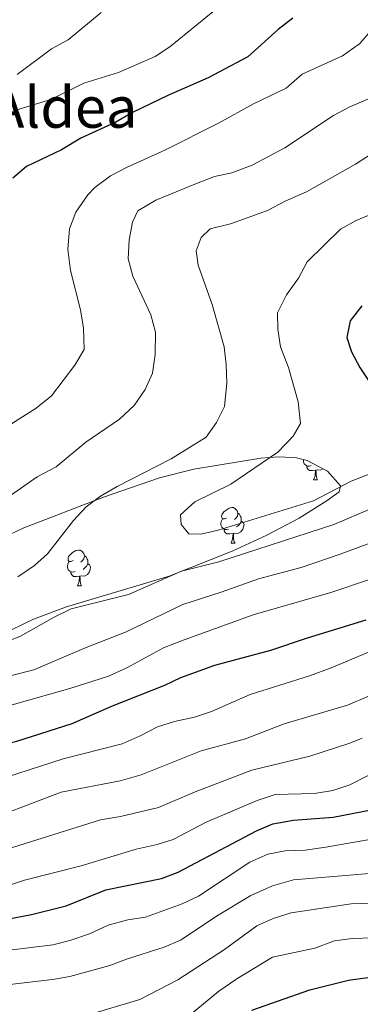
# Model space of a CAD drawing. Units: metres. Extents: x 620496 to 625003, y 4712890 to 4715939.
# Drawn here: x 624385 to 624481, y 4714372 to 4714648 of the extents above; entities that cross this region are included whole.
import ezdxf
from ezdxf.enums import TextEntityAlignment as Align

# ---------------------------------------------------------------- set-up
doc = ezdxf.new("R2010")
doc.units = ezdxf.units.M
doc.header["$MEASUREMENT"] = 0
for name, color, linetype, lineweight in [('Level 35', 92, 'Continuous', 0), ('Level 36', 92, 'Continuous', 0), ('Level 4', 36, 'Continuous', 30), ('Level 45', 7, 'Continuous', 0), ('Level 5', 36, 'Continuous', 0)]:
    doc.layers.add(name, color=color, linetype=linetype, lineweight=lineweight)
doc.styles.add('Arial', font='ARIAL.TTF', dxfattribs={"height": 0.2})

msp = doc.modelspace()

# ---------------------------------------------------------------- linework, layer by layer
at = {"layer": 'Level 35', "color": 92, "linetype": 'Continuous', "lineweight": 0, "ltscale": 0.5}
msp.add_polyline3d([(624380.71, 4714502.38, 743.16), (624386.66, 4714505.22, 743.64), (624409.07, 4714513.8, 744.35), (624424.72, 4714519.22, 745.64), (624434.43, 4714521.64, 745.72), (624453.21, 4714524.72, 745.77), (624458.22, 4714525.12, 745.77), (624463.25, 4714524.8, 745.77), (624466.22, 4714524.12, 745.76), (624471.89, 4714521.11, 745.53), (624475.62, 4714516.97, 745.16), (624475.17, 4714515.34, 745.05), (624471.84, 4714512.86, 744.96), (624463.94, 4714507.95, 744.92), (624454.85, 4714503.19, 744.97), (624445.12, 4714498.7, 745), (624427.43, 4714491.66, 744.66), (624398.67, 4714483.07, 743.43), (624389.38, 4714479.57, 743.1), (624383.19, 4714476.61, 742.94)], dxfattribs=at)
at = {"layer": 'Level 36', "color": 92, "linetype": 'Continuous', "lineweight": 0}
for p, q in [((624468.03, 4714518.66, 0.01), (624469.16, 4714518.66, 0.01)), ((624444.84, 4714500.89, 0.01), (624445.97, 4714500.89, 0.01)), ((624401.76, 4714488.95, 0.01), (624402.89, 4714488.95, 0.01))]:
    msp.add_line(p, q, dxfattribs=at)
for points in [[(624467.32, 4714522.64, 0.01), (624466.89, 4714522.48, 0.01), (624466.3, 4714522.54, 0.01), (624465.83, 4714522.75, 0.01), (624465.4, 4714523.17, 0.01), (624465.19, 4714523.76, 0.01), (624465.19, 4714524.18, 0.01), (624465.2, 4714524.35, 0.01)], [(624468.58, 4714521.34, 0.01), (624467.68, 4714521.26, 0.01), (624466.84, 4714521.26, 0.01), (624466.42, 4714521.69, 0.01), (624466.1, 4714522.16, 0.01), (624466.1, 4714522.48, 0.01)], [(624468.03, 4714518.66, 0.01), (624468.46, 4714519.82, 0.01), (624468.58, 4714521.34, 0.01), (624468.68, 4714521.34, 0.01), (624468.72, 4714520.76, 0.01), (624468.76, 4714520.07, 0.01), (624468.82, 4714519.46, 0.01), (624468.94, 4714519.06, 0.01), (624469.16, 4714518.66, 0.01)], [(624470.64, 4714521.78, 0.01), (624469.96, 4714521.37, 0.01), (624469.12, 4714521.47, 0.01), (624468.68, 4714521.34, 0.01)], [(624443.54, 4714507.95, 0.01), (624443.01, 4714507.68, 0.01), (624442.48, 4714507.74, 0.01), (624442.22, 4714508.11, 0.01), (624442.16, 4714508.54, 0.01), (624442.32, 4714509.06, 0.01), (624442.8, 4714509.65, 0.01), (624443.44, 4714510.18, 0.01), (624444.34, 4714510.76, 0.01), (624445.08, 4714510.92, 0.01), (624445.51, 4714510.87, 0.01), (624446.04, 4714510.56, 0.01), (624446.57, 4714509.97, 0.01), (624446.73, 4714509.33, 0.01), (624446.62, 4714508.48, 0.01), (624446.19, 4714507.95, 0.01), (624445.77, 4714507.52, 0.01)], [(624446.73, 4714509.33, 0.01), (624447.2, 4714509.02, 0.01), (624447.52, 4714508.38, 0.01), (624447.68, 4714508.06, 0.01), (624447.68, 4714507.48, 0.01), (624447.68, 4714507.05, 0.01), (624447.31, 4714506.36, 0.01), (624446.89, 4714505.88, 0.01), (624446.41, 4714505.46, 0.01)], [(624444.13, 4714504.87, 0.01), (624443.7, 4714504.71, 0.01), (624443.12, 4714504.77, 0.01), (624442.64, 4714504.98, 0.01), (624442.22, 4714505.4, 0.01), (624442, 4714505.99, 0.01), (624442, 4714506.41, 0.01), (624442.06, 4714507, 0.01), (624442.48, 4714507.68, 0.01)], [(624447.68, 4714507.05, 0.01), (624448.13, 4714506.8, 0.01), (624448.48, 4714506.18, 0.01), (624448.37, 4714505.46, 0.01), (624448.16, 4714504.82, 0.01), (624447.57, 4714504.08, 0.01), (624446.78, 4714503.6, 0.01), (624445.93, 4714503.7, 0.01), (624445.5, 4714503.58, 0.01)], [(624445.39, 4714503.58, 0.01), (624444.5, 4714503.49, 0.01), (624443.65, 4714503.49, 0.01), (624443.23, 4714503.92, 0.01), (624442.91, 4714504.4, 0.01), (624442.91, 4714504.71, 0.01)], [(624444.84, 4714500.89, 0.01), (624445.28, 4714502.05, 0.01), (624445.39, 4714503.58, 0.01), (624445.5, 4714503.58, 0.01), (624445.53, 4714502.99, 0.01), (624445.57, 4714502.3, 0.01), (624445.64, 4714501.69, 0.01), (624445.75, 4714501.29, 0.01), (624445.97, 4714500.89, 0.01)], [(624400.46, 4714496.01, 0.01), (624399.93, 4714495.74, 0.01), (624399.4, 4714495.8, 0.01), (624399.14, 4714496.17, 0.01), (624399.08, 4714496.6, 0.01), (624399.24, 4714497.12, 0.01), (624399.72, 4714497.71, 0.01), (624400.36, 4714498.24, 0.01), (624401.26, 4714498.82, 0.01), (624402, 4714498.98, 0.01), (624402.43, 4714498.93, 0.01), (624402.96, 4714498.62, 0.01), (624403.49, 4714498.03, 0.01), (624403.65, 4714497.39, 0.01), (624403.54, 4714496.54, 0.01), (624403.11, 4714496.01, 0.01), (624402.69, 4714495.58, 0.01)], [(624401.05, 4714492.93, 0.01), (624400.62, 4714492.77, 0.01), (624400.04, 4714492.83, 0.01), (624399.56, 4714493.04, 0.01), (624399.14, 4714493.46, 0.01), (624398.92, 4714494.05, 0.01), (624398.92, 4714494.47, 0.01), (624398.98, 4714495.06, 0.01), (624399.4, 4714495.74, 0.01)], [(624403.65, 4714497.39, 0.01), (624404.12, 4714497.08, 0.01), (624404.44, 4714496.44, 0.01), (624404.6, 4714496.12, 0.01), (624404.6, 4714495.54, 0.01), (624404.6, 4714495.11, 0.01), (624404.23, 4714494.42, 0.01), (624403.81, 4714493.94, 0.01), (624403.33, 4714493.52, 0.01)], [(624402.31, 4714491.64, 0.01), (624401.42, 4714491.55, 0.01), (624400.57, 4714491.55, 0.01), (624400.15, 4714491.98, 0.01), (624399.83, 4714492.46, 0.01), (624399.83, 4714492.77, 0.01)], [(624404.6, 4714495.11, 0.01), (624405.05, 4714494.86, 0.01), (624405.4, 4714494.24, 0.01), (624405.29, 4714493.52, 0.01), (624405.08, 4714492.88, 0.01), (624404.49, 4714492.14, 0.01), (624403.7, 4714491.66, 0.01), (624402.85, 4714491.76, 0.01), (624402.42, 4714491.64, 0.01)], [(624401.76, 4714488.95, 0.01), (624402.2, 4714490.11, 0.01), (624402.31, 4714491.64, 0.01), (624402.42, 4714491.64, 0.01), (624402.45, 4714491.05, 0.01), (624402.49, 4714490.36, 0.01), (624402.56, 4714489.75, 0.01), (624402.67, 4714489.35, 0.01), (624402.89, 4714488.95, 0.01)]]:
    msp.add_polyline3d(points, dxfattribs=at)
at = {"layer": 'Level 4', "color": 36, "linetype": 'Continuous', "lineweight": 30}
for points in [[(624462.2, 4714648.19, 725.01), (624458.05, 4714644.99, 725.01), (624449.6, 4714637.27, 725.01), (624438.38, 4714631.44, 725.01), (624427.3, 4714626.56, 725.01), (624417.16, 4714621.69, 725.01), (624412.5, 4714618.98, 725.01), (624402.63, 4714614.47, 725.01), (624397.27, 4714611.24, 725.01), (624387.37, 4714606.56, 725.01), (624383.59, 4714603.29, 725.01)], [(624481.53, 4714567.48, 750.01), (624478.28, 4714563.27, 750.01), (624477.33, 4714558.56, 750.01), (624478.62, 4714554.61, 750.01), (624480.98, 4714550.2, 750.01), (624484.02, 4714545.72, 750.01)], [(624243.43, 4714418.51, 725.01), (624248.83, 4714416.81, 725.01), (624253.98, 4714415.8, 725.01), (624275.03, 4714416.37, 725.01), (624285.4, 4714417.25, 725.01), (624296.24, 4714419.06, 725.01), (624313.44, 4714421.03, 725.01), (624334.23, 4714426.65, 725.01), (624339.74, 4714428.85, 725.01), (624343.96, 4714431.54, 725.01), (624364.64, 4714438.68, 725.01), (624374.11, 4714442.8, 725.01), (624384.72, 4714445.38, 725.01), (624400.19, 4714450.33, 725.01), (624411.55, 4714455.3, 725.01), (624426.25, 4714461.05, 725.01), (624430.76, 4714463.21, 725.01), (624440.29, 4714466.7, 725.01), (624456.02, 4714470.85, 725.01), (624466.31, 4714474.36, 725.01), (624482.8, 4714479.44, 725.01)], [(624305.62, 4714370.92, 700.01), (624310.84, 4714373.36, 700.01), (624326.62, 4714377.87, 700.01), (624341.87, 4714383.9, 700.01), (624363.79, 4714390.69, 700.01), (624377.51, 4714394.56, 700.01), (624388.8, 4714396.7, 700.01), (624398.53, 4714399.19, 700.01), (624409.65, 4714403.62, 700.01), (624425.34, 4714406.81, 700.01), (624430, 4714408.63, 700.01), (624451.96, 4714420.19, 700.01), (624456.55, 4714422.19, 700.01), (624462.36, 4714423.16, 700.01), (624473.53, 4714424.09, 700.01), (624484.19, 4714426.14, 700.01), (624489.03, 4714427.41, 700.01), (624498.87, 4714431.84, 700.01), (624503.24, 4714434.28, 700.01), (624512.12, 4714440.16, 700.01), (624532.54, 4714448.88, 700.01), (624536.09, 4714450.14, 700.01)], [(624450.7, 4714369.91, 675.01), (624466.97, 4714375.64, 675.01), (624477.83, 4714378.36, 675.01), (624500.87, 4714381.5, 675.01), (624506.46, 4714382.11, 675.01), (624517.76, 4714382.23, 675.01), (624518.85, 4714382.31, 675.01)]]:
    msp.add_polyline3d(points, dxfattribs=at)
at = {"layer": 'Level 5', "color": 36, "linetype": 'Continuous', "lineweight": 0}
for points in [[(624440.3, 4714650.41, 720.01), (624427.69, 4714640.16, 720.01), (624423.49, 4714637.45, 720.01), (624413.28, 4714632.91, 720.01), (624403.52, 4714629.9, 720.01), (624394.2, 4714625.35, 720.01), (624384.41, 4714622.34, 720.01)], [(624408.37, 4714649.78, 715.01), (624399.12, 4714642.08, 715.01), (624394.43, 4714639.59, 715.01), (624384.74, 4714632.33, 715.01)], [(624484.23, 4714644.72, 730.01), (624480.89, 4714641, 730.01), (624476.15, 4714637.6, 730.01), (624464.79, 4714632.42, 730.01), (624460.33, 4714628.5, 730.01), (624451.12, 4714624.09, 730.01), (624441.31, 4714618.66, 730.01)], [(624489.09, 4714627.98, 735.01), (624478.03, 4714623.18, 735.01), (624473.58, 4714620.89, 735.01), (624459.93, 4714611.79, 735.01), (624450.75, 4714606.91, 735.01), (624445.09, 4714604.76, 735.01), (624440.18, 4714603.79, 735.01), (624435.11, 4714601.82, 735.01), (624423.69, 4714597.07, 735.01), (624418.69, 4714594.08, 735.01), (624417.21, 4714590.92, 735.01), (624416.2, 4714586.02, 735.01), (624415.93, 4714580.68, 735.01), (624417.24, 4714575.76, 735.01), (624422.27, 4714564.93, 735.01), (624423.58, 4714560.1, 735.01), (624423.57, 4714553.85, 735.01), (624422.8, 4714548.55, 735.01), (624420.68, 4714544.03, 735.01), (624417.62, 4714539.51, 735.01), (624413.5, 4714535.67, 735.01), (624404.03, 4714529.25, 735.01), (624395.77, 4714522.27, 735.01), (624390.36, 4714519.46, 735.01), (624381.98, 4714513.66, 735.01)], [(624441.31, 4714618.66, 730.01), (624426.41, 4714611.19, 730.01), (624415.44, 4714606.31, 730.01), (624411.02, 4714603.98, 730.01), (624406.62, 4714600.65, 730.01), (624404.64, 4714598.65, 730.01), (624401.26, 4714593.78, 730.01), (624399.46, 4714589.11, 730.01), (624398.97, 4714583.38, 730.01), (624399.72, 4714577.34, 730.01), (624402.54, 4714566.31, 730.01), (624403.43, 4714561.18, 730.01), (624403.58, 4714555.25, 730.01), (624400.95, 4714550.79, 730.01), (624394.46, 4714542.23, 730.01), (624390.08, 4714538.74, 730.01), (624379.3, 4714531.91, 730.01)], [(624483.96, 4714609.94, 740.01), (624479.76, 4714607.23, 740.01), (624465.99, 4714599.46, 740.01), (624460, 4714596.84, 740.01), (624455.11, 4714594.18, 740.01), (624444.72, 4714590.46, 740.01), (624438.93, 4714589.04, 740.01), (624436.42, 4714586.65, 740.01), (624435.01, 4714582.9, 740.01), (624435.57, 4714578.91, 740.01), (624439.54, 4714567.85, 740.01), (624442.87, 4714555.95, 740.01), (624443.5, 4714550.99, 740.01), (624443.7, 4714545.86, 740.01), (624443, 4714539.25, 740.01), (624440.76, 4714534.78, 740.01), (624437.83, 4714530.63, 740.01), (624428, 4714524.59, 740.01), (624412.88, 4714516.83, 740.01), (624408.17, 4714514.08, 740.01), (624404.19, 4714511.05, 740.01), (624400.57, 4714507.28, 740.01), (624393.34, 4714497.92, 740.01), (624389.61, 4714494.6, 740.01), (624384.96, 4714491.42, 740.01)], [(624489.59, 4714595.4, 745.01), (624479.94, 4714591.36, 745.01), (624475.54, 4714588.94, 745.01), (624466.24, 4714579.81, 745.01), (624463.81, 4714575.19, 745.01), (624460.42, 4714570.58, 745.01), (624457.92, 4714565.55, 745.01), (624457.94, 4714560.88, 745.01), (624458.69, 4714555.94, 745.01), (624460.99, 4714550.18, 745.01), (624463.73, 4714540.53, 745.01), (624464.36, 4714534.44, 745.01), (624462.33, 4714530.94, 745.01), (624457.97, 4714526.41, 745.01), (624444.8, 4714517.48, 745.01), (624434.65, 4714512.5, 745.01), (624430.65, 4714508.88, 745.01), (624430.82, 4714506.09, 745.01), (624433, 4714503.54, 745.01), (624436.32, 4714503.42, 745.01), (624441.18, 4714504.59, 745.01), (624467.96, 4714512.82, 745.01), (624478.6, 4714518.29, 745.01), (624493.46, 4714524.13, 745.01)], [(624381.12, 4714472.97, 740.01), (624385.75, 4714474.86, 740.01), (624395.18, 4714480.16, 740.01), (624399.93, 4714482.44, 740.01), (624416.04, 4714486.54, 740.01), (624430.96, 4714493.03, 740.01), (624441.41, 4714495.62, 740.01), (624473.69, 4714506.16, 740.01), (624484.28, 4714510.59, 740.01)], [(624378.31, 4714462.6, 735.01), (624389.44, 4714465.36, 735.01), (624404.14, 4714471.63, 735.01), (624415.16, 4714475.95, 735.01), (624431.26, 4714483.73, 735.01), (624442.09, 4714487.13, 735.01), (624452.57, 4714490.88, 735.01), (624464.53, 4714494.09, 735.01), (624475.48, 4714497.85, 735.01), (624496.46, 4714505.53, 735.01)], [(624382.07, 4714455.14, 730.01), (624399.61, 4714460.1, 730.01), (624410.46, 4714463.63, 730.01), (624415.53, 4714465.95, 730.01), (624425.85, 4714471.56, 730.01), (624431.69, 4714473.82, 730.01), (624451.01, 4714480.78, 730.01), (624472.87, 4714487.02, 730.01), (624484.02, 4714490.82, 730.01)], [(624359.4, 4714428.09, 720.01), (624397.7, 4714440.39, 720.01), (624414.3, 4714444.66, 720.01), (624419.35, 4714446.82, 720.01), (624424.18, 4714449.4, 720.01), (624428.94, 4714450.92, 720.01), (624434.62, 4714452.09, 720.01), (624439.37, 4714453.65, 720.01), (624450.25, 4714458.46, 720.01), (624466.89, 4714463.7, 720.01), (624473, 4714465.97, 720.01), (624484.56, 4714470.81, 720.01)], [(624380.51, 4714424.74, 715.01), (624397.11, 4714431.02, 715.01), (624413.68, 4714434.27, 715.01), (624419.6, 4714435.92, 715.01), (624436.44, 4714442.63, 715.01), (624448.88, 4714446.03, 715.01), (624459.73, 4714450.18, 715.01), (624477.55, 4714455.46, 715.01), (624483.26, 4714457.92, 715.01)], [(624320.35, 4714394.71, 710.01), (624330.36, 4714398.96, 710.01), (624355.86, 4714407.74, 710.01), (624371.65, 4714412.67, 710.01), (624376.65, 4714414.04, 710.01), (624381.95, 4714415.07, 710.01), (624408.15, 4714423.29, 710.01), (624413.8, 4714424.25, 710.01), (624424.51, 4714426.8, 710.01), (624434.8, 4714431.13, 710.01), (624450.67, 4714437.22, 710.01), (624467.01, 4714441.18, 710.01), (624478.19, 4714444.81, 710.01), (624481.63, 4714446.22, 710.01)], [(624381.51, 4714404.64, 705.01), (624386.88, 4714406.4, 705.01), (624402.79, 4714410.41, 705.01), (624418.19, 4714415.1, 705.01), (624424.1, 4714416.34, 705.01), (624428.57, 4714417.79, 705.01), (624437.88, 4714422.67, 705.01), (624452.17, 4714428.73, 705.01), (624457.2, 4714430.37, 705.01), (624468.23, 4714430.71, 705.01), (624473.44, 4714431.5, 705.01), (624478.18, 4714433.1, 705.01), (624483.3, 4714435.74, 705.01)], [(624317.35, 4714368.45, 695.01), (624332.71, 4714371.99, 695.01), (624342.84, 4714375.41, 695.01), (624347.71, 4714376.54, 695.01), (624357.49, 4714379.47, 695.01), (624372.73, 4714384.76, 695.01), (624382.63, 4714386.78, 695.01), (624394.75, 4714388.23, 695.01), (624399.6, 4714389.43, 695.01), (624405.11, 4714391.34, 695.01), (624410.37, 4714393.77, 695.01), (624415.89, 4714395.24, 695.01), (624420.83, 4714396.02, 695.01), (624431.15, 4714399.77, 695.01), (624435.66, 4714401.92, 695.01), (624450.1, 4714411.44, 695.01), (624455.15, 4714413.64, 695.01), (624460.05, 4714414.64, 695.01), (624465.68, 4714414.75, 695.01), (624471.43, 4714415.6, 695.01), (624492.9, 4714419.36, 695.01)], [(624352.19, 4714366.93, 690.01), (624367.33, 4714372.87, 690.01), (624377.79, 4714376.12, 690.01), (624382.7, 4714377.09, 690.01), (624394.7, 4714378.48, 690.01), (624399.61, 4714379.4, 690.01), (624410.81, 4714382.41, 690.01), (624415.46, 4714384.26, 690.01), (624426.02, 4714387.58, 690.01), (624430.82, 4714389.64, 690.01), (624440.71, 4714396.32, 690.01), (624450.44, 4714402.07, 690.01), (624456.46, 4714404.76, 690.01), (624462.39, 4714406.48, 690.01), (624484.82, 4714408.37, 690.01), (624496.43, 4714409.7, 690.01), (624501.27, 4714410.93, 690.01)], [(624403.87, 4714368.32, 685.01), (624419.23, 4714372.88, 685.01), (624429.9, 4714378.43, 685.01), (624443.02, 4714386.91, 685.01), (624452.09, 4714393.59, 685.01), (624456.67, 4714395.58, 685.01), (624461.74, 4714397.24, 685.01), (624478.59, 4714399.69, 685.01), (624496.2, 4714400.33, 685.01)], [(624427.96, 4714364.07, 680.01), (624441.42, 4714375.21, 680.01), (624446.46, 4714378.7, 680.01), (624456.49, 4714384.77, 680.01), (624468.4, 4714387.34, 680.01), (624473.89, 4714389.37, 680.01), (624478.85, 4714390, 680.01), (624484.77, 4714390.22, 680.01)]]:
    msp.add_polyline3d(points, dxfattribs=at)

# ---------------------------------------------------------------- texts
at = {"layer": 'Level 45', "color": 19, "linetype": 'Continuous', "lineweight": 0, "style": 'Arial'}
msp.add_text('Monte de Aldea', height=11.5, dxfattribs=at).set_placement((624361.98, 4714623.16, 710.44), align=Align.MIDDLE_CENTER)

doc.saveas('drawing.dxf')
